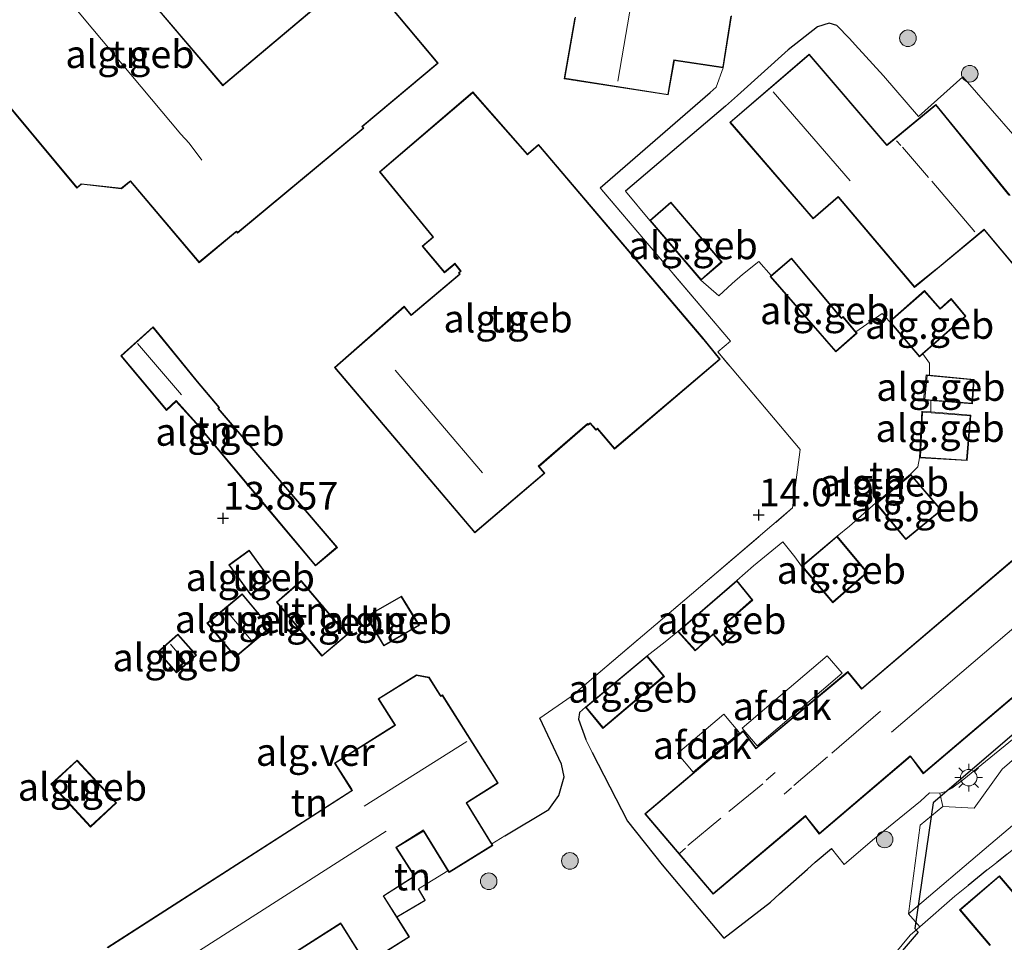
# Model space of a CAD drawing. Units: metres. Extents: x 203147 to 210003, y 449998 to 456250.
# Drawn here: x 204478 to 204567, y 450900 to 450984 of the extents above; entities that cross this region are included whole.
import ezdxf
from ezdxf.enums import TextEntityAlignment as Align

# ---------------------------------------------------------------- set-up
doc = ezdxf.new("R2010")
doc.units = ezdxf.units.M
doc.linetypes.add('IE-TERREINAFSCHEIDING', pattern=[10, 8, -2])
doc.layers.get('0').update_dxf_attribs({"lineweight": 25})
for name, color, linetype, lineweight in [('B-ME-GR-BOOM-S-B1', 93, 'Continuous', 18), ('B-ME-IE-GRONDWERKLIJN-GROND_INGERICHT-GV-B6', 253, 'Continuous', 18), ('B-ME-IE-MEUBILAIR_WEGMEUBILAIR-LICHTMAST-S-B1', 8, 'Continuous', 18), ('B-ME-IE-TERREINAFSCHEIDING-DOORGANG-L-B1', 8, 'IE-TERREINAFSCHEIDING-KUNSTMATIG-OPEN', 18), ('B-ME-IE-TERREINAFSCHEIDING-RASTERHEKWERK-L-B1', 8, 'IE-TERREINAFSCHEIDING', 18), ('B-ME-KG-KADASTRAAL-DAKRAND-L-B1', 13, 'Continuous', 18), ('B-ME-KG-KADASTRAAL-NOKLIJN-L-B1', 13, 'Continuous', 18), ('B-ME-OG-BEBOUWING-GV-B6', 173, 'Continuous', 18), ('B-ME-VH-VERH_SOORT-GV-B6', 8, 'Continuous', 18), ('B-ME-VH-VERH_SOORT-KLINKERS-GV-B6', 8, 'IE-TERREINAFSCHEIDING-NATUURLIJK-HOUTWAL', 18), ('B-ME-VH-VERH_SOORT-TEGELS-GV-B6', 8, 'Continuous', 18)]:
    doc.layers.add(name, color=color, linetype=linetype, lineweight=lineweight)
for name, color, linetype in [('B-ME-GW-HOOGTEPUNT-S-B1', 10, 'Continuous'), ('B-ME-IE-TERREINAFSCHEIDING-HAAG-L-B1', 10, 'Continuous'), ('B-ME-IE-TERREINAFSCHEIDING-HAAGRASTER-L-B1', 10, 'Continuous'), ('B-ME-KG-KADASTRAAL-OPNAMEDTMGRENS-L-B1', 10, 'Continuous')]:
    doc.layers.add(name, color=color, linetype=linetype)
doc.styles.add('NLCS-ISO', font='NLCS-ISO.TTF')
doc.linetypes.add('IE-TERREINAFSCHEIDING-KUNSTMATIG-OPEN', pattern='A,7,-1.5,[67,NLCS.SHX,S=0.75,R=0,X=0,Y=0],-1.5', length=10)
doc.linetypes.add('IE-TERREINAFSCHEIDING-NATUURLIJK-HOUTWAL', pattern='A,7,-1.5,[67,NLCS.SHX,S=0.75,R=45,X=0,Y=0],-1.5,7,-1.5,[70,NLCS.SHX,S=0.75,R=0,X=0,Y=0],-1.5', length=20)

# ---------------------------------------------------------------- blocks, each defined once
blk = doc.blocks.new('hoogtepunt')
for p, q in [((-0.5, 0), (0.5, 0)), ((0, 0.5), (0, -0.5))]:
    blk.add_line(p, q)
blk = doc.blocks.new('boom')
h = blk.add_hatch(color=256)
edge = h.paths.add_edge_path()
edge.add_arc((0, 0), 0.75, 0, 360)
blk.add_circle((0, 0), 0.75)
blk = doc.blocks.new('lantaarnpaal')
for p, q in [((0, 0.75), (0, 1.25)), ((-0.75, 0), (-1.25, 0)), ((-0.884, 0.884), (-0.53, 0.53)), ((0.53, 0.53), (0.884, 0.884)), ((0.75, 0), (1.25, 0)), ((-0.53, -0.53), (-0.884, -0.884)), ((0, -0.75), (0, -1.25)), ((0.53, -0.53), (0.884, -0.884))]:
    blk.add_line(p, q)
blk.add_circle((0, 0), 0.75)

msp = doc.modelspace()

# ---------------------------------------------------------------- linework, layer by layer
at = {"layer": 'B-ME-IE-GRONDWERKLIJN-GROND_INGERICHT-GV-B6'}
for points in [[(204483.197, 450968.439, 14.25), (204483.607, 450968.794, 14.25), (204487.22, 450968.389, 14.25), (204487.952, 450968.988, 14.25), (204488.03, 450969.049, 14.25), (204494.237, 450961.713, 14.25), (204497.538, 450964.44, 14.25), (204497.616, 450964.507, 14.25), (204497.715, 450964.393, 14.25), (204509.105, 450973.871, 14.25), (204508.99, 450974.02, 14.25), (204515.831, 450979.728, 14.25), (204508.756, 450988.208, 14.25), (204496.446, 450977.824, 14.25), (204496.368, 450977.765, 14.25), (204490.843, 450984.267, 14.25), (204490.754, 450984.339, 14.25), (204491.833, 450985.234, 14.25), (204487.879, 450990.062, 14.25), (204486.935, 450989.224, 14.25), (204486.86, 450989.161, 14.435), (204480.252, 450997.018, 14.39), (204478.194, 450995.33, 14.618), (204477.866, 450995.079, 14.462)], [(204469.952, 450984.305, 14.25), (204483.197, 450968.439, 14.25)], [(204528.19, 450983.841, 14.713), (204527.216, 450978.329, 14.713), (204536.628, 450976.861, 14.637), (204537.151, 450979.871, 14.713), (204537.146, 450979.992, 14.713), (204541.597, 450979.303, 14.713), (204540.959, 450977.581, 14.57), (204540.402, 450977.101, 14.571), (204530.459, 450968.485, 14.323), (204542.259, 450954.625, 14.151), (204541.091, 450953.651, 14.147), (204548.55, 450944.83, 14.059), (204547.859, 450939.566, 13.987), (204538.73, 450931.763, 14.027), (204527.843, 450922.524, 13.998), (204525.019, 450920.568, 13.998), (204526.979, 450916.426, 13.888), (204527.21, 450915.27, 13.902), (204526.734, 450913.585, 13.896), (204525.845, 450912.325, 13.906), (204521.859, 450909.942, 13.905), (204520.688, 450909.231, 13.979), (204518.493, 450912.794, 13.806), (204518.43, 450912.918, 13.806), (204521.268, 450914.713, 13.806), (204516.222, 450922.684, 13.806), (204516.076, 450922.592, 13.806), (204516.027, 450922.686, 13.806), (204515.015, 450924.265, 13.806), (204513.88, 450924.487, 13.806), (204510.418, 450922.328, 13.806), (204511.919, 450919.945, 13.806), (204511.79, 450919.877, 13.806), (204506.474, 450916.511, 13.806), (204507.866, 450914.319, 13.806), (204508.03, 450914.049, 13.806), (204485.943, 450899.856, 13.806)], [(204545.925, 450960.556, 14.107), (204544.818, 450961.835, 14.241), (204543.343, 450960.644, 14.233), (204542.392, 450959.824, 14.233), (204541.191, 450958.729, 14.222), (204539.575, 450960.131, 14.415), (204541.479, 450961.772, 14.415), (204536.855, 450967.194, 14.415), (204534.958, 450965.525, 14.416), (204532.759, 450968.188, 14.316), (204541.789, 450975.842, 14.59), (204542.879, 450976.814, 14.59), (204547.448, 450980.942, 14.547), (204550.109, 450983.013, 14.559), (204551.169, 450983.336, 14.585), (204551.864, 450983.139, 14.545), (204553.009, 450981.959, 14.55), (204553.498, 450981.392, 14.533), (204556.071, 450978.59, 14.521), (204559.243, 450974.911, 14.614), (204563.25, 450978.5, 14.538), (204570.448, 450970.26, 14.445)], [(204567.498, 450967.781, 14.491), (204560.802, 450976.006, 14.552), (204556.374, 450972.36, 14.566), (204549.367, 450980.557, 14.566), (204542.177, 450974.374, 14.678), (204549.704, 450965.667, 14.526), (204551.97, 450967.629, 14.544), (204558.855, 450959.479, 14.097), (204565.09, 450964.626, 14.097), (204565.152, 450964.687, 14.097), (204572.529, 450955.861, 14.097)], [(204506.456, 450952.257, 14.297), (204519.138, 450937.301, 14.245), (204525.479, 450942.71, 14.172), (204524.951, 450943.319, 14.245), (204529.321, 450947.111, 14.245), (204529.384, 450947.032, 14.245), (204529.515, 450947.139, 14.245), (204529.574, 450947.187, 14.245), (204530.091, 450946.585, 14.245), (204530.219, 450946.692, 14.245), (204531.752, 450944.883, 14.245), (204541.325, 450953.005, 14.245), (204539.876, 450954.776, 14.245), (204539.781, 450954.892, 14.245), (204524.902, 450972.4, 14.245), (204523.971, 450971.592, 14.245), (204523.895, 450971.525, 14.245), (204518.968, 450977.14, 14.245), (204510.531, 450969.912, 14.245), (204515.292, 450964.113, 14.245), (204515.341, 450964.03, 14.245), (204514.388, 450963.222, 14.245), (204516.392, 450960.803, 14.245), (204517.266, 450961.528, 14.245), (204517.342, 450961.593, 14.245), (204517.767, 450961.054, 14.245), (204517.848, 450960.95, 14.245), (204517.661, 450960.804, 14.245), (204517.761, 450960.689, 14.245), (204513.39, 450957.005, 14.245), (204512.773, 450957.783, 14.245), (204506.456, 450952.257, 14.297)], [(204567.886, 450918.7537, 13.8531), (204563.1685, 450914.9421, 13.8628), (204562.252, 450914.2496, 13.8628), (204561.7079, 450913.9374, 13.8628), (204561.1501, 450913.7901, 13.8628), (204560.2289, 450913.8352, 13.8628), (204559.412, 450913.0903, 13.7929), (204555.066, 450909.558, 13.742), (204552.515, 450907.343, 13.752), (204551.382, 450908.805, 13.738), (204549.896, 450907.572, 13.738), (204549.19, 450906.948, 13.738), (204546.663, 450904.722, 13.713), (204545.862, 450903.968, 13.713), (204541.658, 450900.712, 13.731), (204536.08, 450907.314, 13.851), (204532.942, 450911.269, 13.879), (204529.748, 450917.472, 13.987), (204529.186, 450918.66, 13.987), (204528.526, 450920.498, 13.987), (204528.596, 450921.083, 13.986), (204529.136, 450921.567, 13.894), (204530.723, 450919.648, 13.894), (204536.271, 450924.347, 13.894), (204534.704, 450926.204, 13.894), (204536.347, 450927.477, 13.894), (204537.473, 450928.4, 13.946), (204539.067, 450926.646, 13.946), (204540.683, 450928.117, 13.946), (204541.534, 450927.148, 13.946), (204542.688, 450928.125, 13.946), (204541.819, 450929.115, 13.946), (204544.252, 450931.243, 13.946), (204542.81, 450933.015, 13.946), (204544.328, 450934.323, 13.946), (204546.972, 450936.506, 13.946), (204548.051, 450935.142, 13.946), (204548.67, 450934.306, 13.937), (204551.5, 450931.003, 13.937), (204554.614, 450933.735, 13.937), (204551.869, 450937.014, 13.937), (204552.998, 450937.923, 13.937), (204554.571, 450939.296, 13.937), (204555.348, 450939.981, 13.971), (204558.092, 450936.702, 13.971), (204561.314, 450939.348, 13.971), (204558.508, 450942.623, 13.971), (204559.182, 450943.283, 13.971), (204559.312, 450944.094, 14.016), (204563.628, 450943.835, 14.016), (204563.95, 450947.932, 14.016), (204560.342, 450948.236, 14.016), (204560.346, 450949.254, 14.056), (204564.095, 450948.968, 14.056), (204564.259, 450951.178, 14.056), (204560.232, 450951.55, 14.056), (204560.23, 450952.647, 14.297), (204559.633, 450953.484, 14.297), (204563.509, 450956.884, 14.297), (204562.174, 450958.472, 14.297), (204561.193, 450957.581, 14.297), (204559.78, 450959.196, 14.297), (204556.605, 450956.395, 14.297), (204555.961, 450957.129, 14.278), (204553.569, 450955.474, 14.295), (204552.413, 450956.865, 14.107), (204552.263, 450956.733, 14.107), (204547.75, 450962.125, 14.107), (204545.925, 450960.556, 14.107)], [(204487.154, 450953.299, 14.27), (204491.283, 450948.376, 14.092), (204492.166, 450949.185, 14.092), (204493.975, 450947.178, 14.092), (204500.579, 450939.311, 14.107), (204504.737, 450934.336, 14.107), (204506.73, 450936.004, 14.107), (204502.626, 450940.804, 14.174), (204495.984, 450948.548, 14.242), (204496.077, 450948.643, 14.242), (204494.098, 450950.996, 14.27), (204490.072, 450955.929, 14.27), (204487.154, 450953.299, 14.27)], [(204571.014, 450937.643, 14.097), (204554.098, 450923.248, 13.983), (204552.857, 450924.775, 13.931), (204544.568, 450917.879, 14.097), (204543.395, 450919.428, 13.998), (204534.494, 450911.942, 14.005), (204540.687, 450904.682, 13.992)], [(204498.911, 450931.679, 13.583), (204500.759, 450933.019, 13.583), (204498.772, 450935.755, 13.583), (204496.925, 450934.416, 13.583), (204498.911, 450931.679, 13.583)], [(204503.458, 450932.998, 13.986), (204501.224, 450931.056, 13.986), (204505.338, 450926.169, 13.986), (204507.607, 450928.108, 13.986), (204503.458, 450932.998, 13.986)], [(204540.687, 450904.682, 13.992), (204549.013, 450911.698, 14.097), (204549.139, 450911.537, 14.097), (204550.267, 450910.105, 13.897), (204558.497, 450917.097, 14.009), (204559.667, 450915.556, 14.097), (204580.208, 450933.012, 14.097)], [(204498.117, 450931.815, 13.587), (204494.94, 450929.151, 13.587), (204497.513, 450926.082, 13.587), (204500.691, 450928.745, 13.587), (204498.117, 450931.815, 13.587)], [(204509.307, 450929.77, 14.125), (204510.921, 450927.094, 14.125), (204514.138, 450928.966, 14.125), (204512.522, 450931.607, 14.125), (204509.307, 450929.77, 14.125)], [(204492.202, 450924.655, 13.645), (204494.004, 450926.257, 13.645), (204492.304, 450928.168, 13.645), (204490.502, 450926.566, 13.645), (204492.202, 450924.655, 13.645)], [(204556.311, 450898.356, 13.467), (204558.474, 450900.968, 13.461), (204559.3492, 450901.7267, 13.6619), (204562.5104, 450904.4964, 13.7827), (204563.7136, 450905.4649, 13.7928), (204565.4195, 450906.8379, 13.8071), (204566.3045, 450907.5502, 13.8145), (204567.1966, 450908.2683, 13.822), (204569.5606, 450910.171, 13.8418), (204576.7454, 450915.9538, 13.9021), (204578.9298, 450917.712, 13.9204), (204581.6723, 450914.1254, 13.9406), (204583.3115, 450915.4886, 13.9272), (204583.8253, 450915.9159, 13.9227), (204589.276, 450908.823, 13.786), (204592.417, 450905.091, 13.63), (204587.52, 450888.89, 13.523)], [(204483.203, 450916.785, 13.591), (204480.846, 450914.606, 13.591), (204484.421, 450910.739, 13.591), (204486.778, 450912.917, 13.591), (204483.203, 450916.785, 13.591)], [(204580.154, 450912.161, 14.027), (204577.686, 450910.073, 14.027), (204577.613, 450909.981, 14.027), (204574.728, 450913.362, 14.027), (204571.105, 450910.271, 14.027), (204573.897, 450906.998, 14.027), (204573.962, 450906.922, 14.027), (204569.446, 450903.101, 14.027), (204569.373, 450903.01, 14.027), (204566.538, 450906.334, 13.811), (204562.944, 450903.269, 13.852), (204565.688, 450900.052, 14.027)], [(204516.72, 450906.789, 13.98), (204514.063, 450905.174, 13.962), (204514.67, 450904.136, 13.962), (204512.108, 450902.627, 13.957), (204511, 450904.385, 13.806), (204510.931, 450904.519, 13.806), (204513.729, 450906.289, 13.806), (204512.074, 450908.889, 13.806), (204512.158, 450908.943, 13.806), (204514.497, 450910.38, 13.806), (204516.72, 450906.789, 13.98)], [(204509.27, 450898.431, 13.957), (204504.129, 450895.122, 13.928), (204501.952, 450898.629, 13.806), (204501.885, 450898.755, 13.806), (204507.015, 450902.006, 13.806), (204507.058, 450901.93, 13.806), (204509.27, 450898.431, 13.957)]]:
    msp.add_polyline3d(points, dxfattribs=at)
at = {"layer": 'B-ME-IE-TERREINAFSCHEIDING-DOORGANG-L-B1'}
for p, q in [((204542.879, 450976.814, 14.59), (204541.789, 450975.842, 14.59)), ((204544.818, 450961.835, 14.241), (204545.925, 450960.556, 14.107)), ((204542.392, 450959.824, 14.233), (204543.343, 450960.644, 14.233)), ((204560.346, 450949.254, 14.056), (204560.342, 450948.236, 14.016)), ((204555.348, 450939.981, 13.971), (204554.571, 450939.296, 13.937)), ((204552.998, 450937.923, 13.937), (204551.869, 450937.014, 13.937)), ((204548.67, 450934.306, 13.937), (204548.051, 450935.142, 13.946)), ((204544.328, 450934.323, 13.946), (204542.81, 450933.015, 13.946)), ((204537.473, 450928.4, 13.946), (204536.347, 450927.477, 13.894)), ((204525.019, 450920.568, 13.998), (204527.843, 450922.524, 13.998)), ((204529.186, 450918.66, 13.987), (204529.748, 450917.472, 13.987)), ((204549.19, 450906.948, 13.738), (204549.896, 450907.572, 13.738)), ((204545.862, 450903.968, 13.713), (204546.663, 450904.722, 13.713))]:
    msp.add_line(p, q, dxfattribs=at)
for points in [[(204559.633, 450953.484, 14.297), (204560.23, 450952.647, 14.297), (204560.232, 450951.55, 14.056)], [(204559.312, 450944.094, 14.016), (204559.182, 450943.283, 13.971), (204558.508, 450942.623, 13.971)]]:
    msp.add_polyline3d(points, dxfattribs=at)
at = {"layer": 'B-ME-IE-TERREINAFSCHEIDING-HAAG-L-B1'}
for p, q in [((204556.071, 450978.59, 14.521), (204553.498, 450981.392, 14.533)), ((204549.896, 450907.572, 13.738), (204551.382, 450908.805, 13.738)), ((204567.1966, 450908.2683, 13.822), (204566.3045, 450907.5502, 13.8145)), ((204546.663, 450904.722, 13.713), (204549.19, 450906.948, 13.738)), ((204565.4195, 450906.8379, 13.8071), (204563.7136, 450905.4649, 13.7928))]:
    msp.add_line(p, q, dxfattribs=at)
for points in [[(204553.009, 450981.959, 14.55), (204551.864, 450983.139, 14.545), (204551.169, 450983.336, 14.585), (204550.109, 450983.013, 14.559), (204547.448, 450980.942, 14.547), (204542.879, 450976.814, 14.59)], [(204529.136, 450921.567, 13.894), (204528.596, 450921.083, 13.986), (204528.526, 450920.498, 13.987), (204529.186, 450918.66, 13.987)], [(204521.859, 450909.942, 13.905), (204525.845, 450912.325, 13.906), (204526.734, 450913.585, 13.896), (204527.21, 450915.27, 13.902), (204526.979, 450916.426, 13.888), (204525.019, 450920.568, 13.998)], [(204529.748, 450917.472, 13.987), (204532.942, 450911.269, 13.879), (204536.08, 450907.314, 13.851), (204541.658, 450900.712, 13.731), (204545.862, 450903.968, 13.713)]]:
    msp.add_polyline3d(points, dxfattribs=at)
at = {"layer": 'B-ME-IE-TERREINAFSCHEIDING-HAAGRASTER-L-B1'}
for p, q in [((204530.459, 450968.485, 14.323), (204540.402, 450977.101, 14.571)), ((204541.789, 450975.842, 14.59), (204532.759, 450968.188, 14.316))]:
    msp.add_line(p, q, dxfattribs=at)
msp.add_polyline3d([(204512.108, 450902.627, 13.957), (204514.67, 450904.136, 13.962), (204514.063, 450905.174, 13.962)], dxfattribs=at)
at = {"layer": 'B-ME-IE-TERREINAFSCHEIDING-RASTERHEKWERK-L-B1'}
for p, q in [((204532.759, 450968.188, 14.316), (204534.958, 450965.525, 14.416)), ((204543.343, 450960.644, 14.233), (204544.818, 450961.835, 14.241)), ((204553.569, 450955.474, 14.295), (204555.961, 450957.129, 14.278)), ((204554.571, 450939.296, 13.937), (204552.998, 450937.923, 13.937)), ((204536.347, 450927.477, 13.894), (204534.704, 450926.204, 13.894))]:
    msp.add_line(p, q, dxfattribs=at)
for points in [[(204527.843, 450922.524, 13.998), (204538.73, 450931.763, 14.027), (204547.859, 450939.566, 13.987), (204548.55, 450944.83, 14.059), (204541.091, 450953.651, 14.147), (204542.259, 450954.625, 14.151), (204530.459, 450968.485, 14.323)], [(204539.575, 450960.131, 14.415), (204541.191, 450958.729, 14.222), (204542.392, 450959.824, 14.233)], [(204548.051, 450935.142, 13.946), (204546.972, 450936.506, 13.946), (204544.328, 450934.323, 13.946)], [(204559.3492, 450901.7267, 13.6619), (204558.474, 450900.968, 13.461), (204556.311, 450898.356, 13.467), (204554.207, 450892.958, 13.429)]]:
    msp.add_polyline3d(points, dxfattribs=at)
at = {"layer": 'B-ME-KG-KADASTRAAL-DAKRAND-L-B1'}
for points in [[(204477.974, 450995.102, 25.512), (204480.249, 450996.999, 22.718), (204486.856, 450989.088, 22.514), (204486.968, 450989.187, 21.137), (204487.874, 450989.99, 20.578), (204491.763, 450985.241, 20.557), (204490.699, 450984.359, 20.607), (204490.797, 450984.244, 22.559), (204496.366, 450977.691, 22.481), (204496.48, 450977.787, 17.696), (204508.75, 450988.137, 17.841), (204515.761, 450979.735, 17.802), (204508.929, 450974.026, 17.728), (204508.994, 450973.941, 19.691), (204509.052, 450973.866, 19.682), (204497.72, 450964.462, 19.668), (204497.622, 450964.575, 19.752), (204497.507, 450964.479, 19.159), (204494.243, 450961.783, 19.118), (204488.035, 450969.121, 19.238), (204487.919, 450969.026, 20.908), (204487.205, 450968.441, 20.608), (204483.591, 450968.847, 19.294), (204483.203, 450968.51, 19.055)], [(204483.203, 450968.51, 19.055), (204470.02, 450984.302, 19.065)], [(204542.269, 450983.974, 17.071), (204541.555, 450979.36, 17.047), (204537.13, 450980.045, 17.033), (204537.105, 450979.897, 20.1), (204536.587, 450976.918, 20.101), (204527.274, 450978.371, 20.028), (204528.248, 450983.896, 20.025)], [(204572.58, 450955.877, 19.677), (204565.223, 450964.654, 19.704), (204565.15, 450964.742, 22.309), (204560.917, 450961.196, 20.101), (204560.861, 450961.148, 17.348), (204558.862, 450959.549, 17.409), (204552.037, 450967.627, 17.564), (204551.971, 450967.701, 21.938), (204549.709, 450965.737, 20.177), (204542.25, 450974.394, 20.167), (204549.361, 450980.486, 20.147), (204556.361, 450972.298, 20.224), (204556.489, 450972.404, 21.954), (204560.795, 450975.936, 20.171), (204567.397, 450967.812, 19.907)], [(204519.144, 450937.372, 19.605), (204506.526, 450952.252, 19.633), (204512.767, 450957.711, 19.711), (204513.383, 450956.934, 19.683), (204517.832, 450960.683, 19.598), (204517.732, 450960.799, 19.602), (204517.91, 450960.954, 19.549), (204517.817, 450961.071, 17.76), (204517.35, 450961.663, 17.751), (204517.235, 450961.567, 17.183), (204516.399, 450960.874, 17.122), (204514.458, 450963.216, 17.118), (204515.421, 450964.033, 17.097), (204515.326, 450964.149, 17.636), (204510.601, 450969.906, 17.683), (204518.963, 450977.07, 17.635), (204523.89, 450971.455, 18.478), (204524.003, 450971.554, 18.866), (204524.897, 450972.329, 18.933), (204539.752, 450954.85, 19.016), (204539.847, 450954.733, 17.789), (204541.255, 450953.011, 17.712), (204531.758, 450944.953, 17.688), (204530.225, 450946.762, 17.69), (204530.097, 450946.655, 17.697), (204529.578, 450947.258, 17.694), (204529.483, 450947.177, 19.427), (204529.39, 450947.101, 19.438), (204529.327, 450947.182, 19.477), (204524.88, 450943.324, 19.656), (204525.408, 450942.716, 19.655), (204519.144, 450937.372, 19.605)], [(204535.028, 450965.52, 16.623), (204539.581, 450960.201, 16.642), (204541.409, 450961.777, 16.639), (204536.851, 450967.122, 16.695), (204535.028, 450965.52, 16.623)], [(204551.754, 450953.726, 16.46), (204545.893, 450960.463, 16.765), (204547.744, 450962.054, 16.743), (204552.179, 450956.767, 16.685), (204552.262, 450956.668, 16.216), (204552.407, 450956.793, 16.208), (204553.608, 450955.35, 16.211), (204551.754, 450953.726, 16.46)], [(204556.68, 450956.39, 16.573), (204559.325, 450953.284, 16.533), (204563.435, 450956.89, 16.169), (204562.169, 450958.396, 16.194), (204561.188, 450957.506, 16.583), (204559.775, 450959.122, 16.589), (204556.68, 450956.39, 16.573)], [(204487.223, 450953.295, 16.761), (204491.288, 450948.448, 16.587), (204492.169, 450949.256, 16.409), (204494.012, 450947.211, 15.877), (204500.617, 450939.343, 15.745), (204504.744, 450934.406, 15.736), (204506.66, 450936.01, 16.17), (204502.588, 450940.771, 16.344), (204495.917, 450948.55, 16.272), (204496.01, 450948.646, 16.323), (204494.06, 450950.964, 16.537), (204490.066, 450955.857, 16.722), (204487.223, 450953.295, 16.761)], [(204560.021, 450951.517, 16.474), (204559.791, 450949.343, 16.453), (204564.049, 450949.022, 16.497), (204564.206, 450951.133, 16.473), (204560.021, 450951.517, 16.474)], [(204559.598, 450948.199, 16.484), (204559.422, 450944.137, 16.49), (204563.582, 450943.887, 16.553), (204563.896, 450947.886, 16.526), (204559.598, 450948.199, 16.484)], [(204558.539, 450942.528, 16.459), (204555.455, 450939.95, 16.479), (204558.099, 450936.772, 16.448), (204561.243, 450939.354, 16.483), (204558.539, 450942.528, 16.459)], [(204534.564, 450911.936, 19.439), (204543.387, 450919.356, 19.601), (204544.468, 450917.909, 20.436), (204544.543, 450917.811, 19.47), (204552.85, 450924.704, 19.421), (204553.971, 450923.334, 20.541), (204554.092, 450923.182, 19.683), (204571.062, 450937.618, 19.653)], [(204551.863, 450936.944, 16.463), (204548.741, 450934.3, 16.46), (204551.504, 450931.074, 16.412), (204554.544, 450933.741, 16.475), (204551.863, 450936.944, 16.463)], [(204498.922, 450931.749, 15.871), (204496.994, 450934.405, 15.937), (204498.761, 450935.686, 16.002), (204500.689, 450933.03, 15.936), (204498.922, 450931.749, 15.871)], [(204503.453, 450932.927, 16.978), (204501.293, 450931.051, 16.909), (204505.344, 450926.24, 16.941), (204507.537, 450928.114, 16.932), (204503.453, 450932.927, 16.978)], [(204580.16, 450933.036, 19.726), (204559.675, 450915.629, 19.635), (204558.545, 450917.103, 20.71), (204558.491, 450917.175, 19.435), (204550.275, 450910.177, 19.339), (204549.151, 450911.607, 20.671), (204549.023, 450911.77, 19.51), (204540.693, 450904.752, 19.429), (204534.564, 450911.936, 19.439)], [(204539.071, 450926.716, 16.287), (204540.687, 450928.188, 16.275), (204541.539, 450927.218, 16.177), (204542.617, 450928.13, 16.141), (204541.749, 450929.119, 16.28), (204544.183, 450931.249, 16.357), (204542.803, 450932.943, 16.309), (204537.544, 450928.396, 16.3), (204539.071, 450926.716, 16.287)], [(204498.111, 450931.745, 15.693), (204500.62, 450928.752, 15.619), (204497.519, 450926.152, 15.602), (204495.01, 450929.145, 15.676), (204498.111, 450931.745, 15.693)], [(204509.377, 450929.752, 16.096), (204510.939, 450927.162, 16.278), (204514.069, 450928.984, 16.254), (204512.504, 450931.539, 16.117), (204509.377, 450929.752, 16.096)], [(204492.207, 450924.725, 15.399), (204490.573, 450926.562, 15.442), (204492.3, 450928.098, 15.435), (204493.933, 450926.261, 15.393), (204492.207, 450924.725, 15.399)], [(204529.206, 450921.56, 16.236), (204530.729, 450919.719, 16.24), (204536.2, 450924.353, 16.249), (204534.697, 450926.134, 16.281), (204529.206, 450921.56, 16.236)], [(204501.941, 450898.841, 19.288), (204507.029, 450902.081, 19.298), (204507.109, 450901.954, 16.205), (204509.337, 450898.418, 16.227), (204513.178, 450900.838, 16.241), (204510.858, 450904.519, 16.218), (204510.985, 450904.6, 19.305), (204513.661, 450906.303, 19.31), (204512.005, 450908.905, 19.329), (204512.132, 450908.985, 19.347), (204514.503, 450910.487, 19.345), (204514.582, 450910.359, 16.255), (204516.832, 450906.705, 16.255), (204520.714, 450909.095, 16.262), (204518.355, 450912.926, 16.262), (204518.482, 450913.006, 19.343), (204521.201, 450914.728, 19.342), (204516.206, 450922.615, 19.38), (204516.068, 450922.528, 19.38), (204515.987, 450922.654, 16.566), (204514.984, 450924.22, 16.578), (204513.89, 450924.435, 16.585), (204510.486, 450922.313, 16.53), (204511.984, 450919.942, 16.462), (204511.857, 450919.862, 19.382), (204506.542, 450916.496, 19.385), (204508.027, 450914.162, 19.373), (204508.1, 450914.037, 19.367), (204507.951, 450913.939, 19.367), (204485.987, 450899.826, 19.354)], [(204483.2, 450916.714, 15.745), (204486.707, 450912.92, 15.67), (204484.424, 450910.809, 15.683), (204480.917, 450914.603, 15.758), (204483.2, 450916.714, 15.745)], [(204565.726, 450900.085, 16.401), (204563.015, 450903.263, 16.377), (204566.532, 450906.263, 16.361), (204569.353, 450902.957, 16.385), (204569.467, 450903.053, 19.479), (204574.033, 450906.916, 19.505), (204573.935, 450907.03, 16.375), (204571.176, 450910.265, 16.384), (204574.722, 450913.291, 16.373), (204577.592, 450909.928, 16.363), (204577.707, 450910.025, 19.525), (204580.148, 450912.09, 19.539), (204580.526, 450911.641, 19.539), (204580.605, 450911.549, 16.983), (204580.688, 450911.616, 16.983), (204582.822, 450913.341, 16.908)]]:
    msp.add_polyline3d(points, dxfattribs=at)
at = {"layer": 'B-ME-KG-KADASTRAAL-NOKLIJN-L-B1'}
for p, q in [((204546.094, 450977.155, 22.872), (204553.063, 450969.123, 22.9)), ((204557.256, 450972.736, 22.898), (204557.633, 450972.302, 22.898)), ((204557.776, 450972.137, 24.122), (204560.143, 450969.41, 24.083)), ((204560.429, 450969.08, 22.837), (204564.308, 450964.488, 22.875)), ((204488.664, 450954.401, 18.046), (204492.651, 450949.775, 17.981)), ((204511.934, 450952.008, 23.674), (204519.844, 450942.724, 23.69)), ((204498.942, 450927.613, 15.924), (204496.891, 450930.047, 15.998)), ((204492.959, 450925.703, 15.829), (204491.636, 450927.264, 15.881)), ((204555.801, 450921.2, 22.204), (204551.397, 450917.405, 22.103)), ((204509.155, 450912.621, 22.051), (204518.423, 450918.467, 22.028)), ((204551.023, 450917.081, 23.464), (204547.957, 450914.499, 23.448)), ((204546.267, 450915.659, 22.194), (204545.473, 450914.97, 22.186)), ((204545.155, 450914.641, 23.424), (204542.107, 450912.138, 23.353)), ((204547.745, 450914.289, 22.202), (204547.086, 450913.717, 22.146)), ((204541.362, 450911.527, 23.335), (204538.376, 450909.074, 23.265)), ((204538.17, 450908.821, 22.167), (204537.663, 450908.381, 22.157))]:
    msp.add_line(p, q, dxfattribs=at)
for points in [[(204532.066, 450978.103, 22.873), (204535.272, 450996.762, 22.835), (204555.662, 451011.058, 22.876)], [(204476.866, 450992.264, 29.113), (204483.693, 450983.915, 29.044), (204492.571, 450973.325, 29.1), (204493.327, 450972.502, 27.292), (204494.479, 450970.981, 27.291)], [(204571.588, 450964.422, 22.44), (204577.414, 450957.527, 22.434), (204575.649, 450935.376, 22.384), (204556.791, 450919.302, 22.349)], [(204489.582, 450894.329, 22.066), (204490.18, 450896.972, 22.047), (204511.139, 450910.38, 22.003)]]:
    msp.add_polyline3d(points, dxfattribs=at)
at = {"layer": 'B-ME-KG-KADASTRAAL-OPNAMEDTMGRENS-L-B1'}
msp.add_polyline3d([(204602.7972, 451119.0589, 14.445), (204593.156, 451111.1665, 14.4503), (204616.6688, 451087.0179, 14.5378), (204570.4756, 451051.397, 14.5378), (204571.8673, 451048.5563, 14.5378), (204585.1926, 451036.2811, 14.5378), (204588.5938, 451031.2925, 14.5378), (204589.5461, 451025.9694, 14.5378), (204588.7168, 451020.7055, 14.5378), (204583.1725, 451002.3998, 14.5378), (204580.4073, 450992.5629, 14.5378), (204578.5014, 450979.7266, 13.9848), (204574.2337, 450975.7856, 13.9848), (204575.2539, 450974.3639, 13.9848), (204573.8017, 450973.2004, 13.9848), (204584.3499, 450960.3992, 13.9848), (204585.2129, 450957.696, 13.9848), (204583.315, 450933.0129, 13.9848), (204581.8708, 450931.1858, 13.9848), (204560.5435, 450912.9191, 13.9874), (204558.8969, 450901.5827, 13.8545), (204559.2011, 450901.2307, 13.8483), (204556.5154, 450898.1231, 13.8483)], dxfattribs=at)
at = {"layer": 'B-ME-OG-BEBOUWING-GV-B6'}
for points in [[(204477.866, 450995.079, 14.462), (204478.194, 450995.33, 14.618), (204480.252, 450997.018, 14.39), (204486.86, 450989.161, 14.435), (204486.935, 450989.224, 14.25), (204487.879, 450990.062, 14.25), (204491.833, 450985.234, 14.25), (204490.754, 450984.339, 14.25), (204490.843, 450984.267, 14.25), (204496.368, 450977.765, 14.25), (204496.446, 450977.824, 14.25), (204508.756, 450988.208, 14.25), (204515.831, 450979.728, 14.25), (204508.99, 450974.02, 14.25), (204509.105, 450973.871, 14.25), (204497.715, 450964.393, 14.25), (204497.616, 450964.507, 14.25), (204497.538, 450964.44, 14.25), (204494.237, 450961.713, 14.25), (204488.03, 450969.049, 14.25), (204487.952, 450968.988, 14.25), (204487.22, 450968.389, 14.25), (204483.607, 450968.794, 14.25), (204483.197, 450968.439, 14.25)], [(204483.197, 450968.439, 14.25), (204469.952, 450984.305, 14.25)], [(204542.326, 450984.016, 14.713), (204541.597, 450979.303, 14.713), (204537.146, 450979.992, 14.713), (204537.151, 450979.871, 14.713), (204536.628, 450976.861, 14.637), (204527.216, 450978.329, 14.713), (204528.19, 450983.841, 14.713)], [(204572.529, 450955.861, 14.097), (204565.152, 450964.687, 14.097), (204565.09, 450964.626, 14.097), (204558.855, 450959.479, 14.097), (204551.97, 450967.629, 14.544), (204549.704, 450965.667, 14.526), (204542.177, 450974.374, 14.678), (204549.367, 450980.557, 14.566), (204556.374, 450972.36, 14.566), (204560.802, 450976.006, 14.552), (204567.498, 450967.781, 14.491)], [(204506.456, 450952.257, 14.297), (204512.773, 450957.783, 14.245), (204513.39, 450957.005, 14.245), (204517.761, 450960.689, 14.245), (204517.661, 450960.804, 14.245), (204517.848, 450960.95, 14.245), (204517.767, 450961.054, 14.245), (204517.342, 450961.593, 14.245), (204517.266, 450961.528, 14.245), (204516.392, 450960.803, 14.245), (204514.388, 450963.222, 14.245), (204515.341, 450964.03, 14.245), (204515.292, 450964.113, 14.245), (204510.531, 450969.912, 14.245), (204518.968, 450977.14, 14.245), (204523.895, 450971.525, 14.245), (204523.971, 450971.592, 14.245), (204524.902, 450972.4, 14.245), (204539.781, 450954.892, 14.245), (204539.876, 450954.776, 14.245), (204541.325, 450953.005, 14.245), (204531.752, 450944.883, 14.245), (204530.219, 450946.692, 14.245), (204530.091, 450946.585, 14.245), (204529.574, 450947.187, 14.245), (204529.515, 450947.139, 14.245), (204529.384, 450947.032, 14.245), (204529.321, 450947.111, 14.245), (204524.951, 450943.319, 14.245), (204525.479, 450942.71, 14.172), (204519.138, 450937.301, 14.245), (204506.456, 450952.257, 14.297)], [(204541.479, 450961.772, 14.415), (204539.575, 450960.131, 14.415), (204534.958, 450965.525, 14.416), (204536.855, 450967.194, 14.415), (204541.479, 450961.772, 14.415)], [(204553.569, 450955.474, 14.295), (204553.677, 450955.344, 14.107), (204551.75, 450953.656, 14.107), (204545.823, 450960.468, 14.107), (204545.925, 450960.556, 14.107), (204547.75, 450962.125, 14.107), (204552.263, 450956.733, 14.107), (204552.413, 450956.865, 14.107), (204553.569, 450955.474, 14.295)], [(204559.633, 450953.484, 14.297), (204559.319, 450953.209, 14.297), (204556.605, 450956.395, 14.297), (204559.78, 450959.196, 14.297), (204561.193, 450957.581, 14.297), (204562.174, 450958.472, 14.297), (204563.509, 450956.884, 14.297), (204559.633, 450953.484, 14.297)], [(204494.098, 450950.996, 14.27), (204496.077, 450948.643, 14.242), (204495.984, 450948.548, 14.242), (204502.626, 450940.804, 14.174), (204506.73, 450936.004, 14.107), (204504.737, 450934.336, 14.107), (204500.579, 450939.311, 14.107), (204493.975, 450947.178, 14.092), (204492.166, 450949.185, 14.092), (204491.283, 450948.376, 14.092), (204487.154, 450953.299, 14.27), (204490.072, 450955.929, 14.27), (204494.098, 450950.996, 14.27)], [(204560.232, 450951.55, 14.056), (204564.259, 450951.178, 14.056), (204564.095, 450948.968, 14.056), (204560.346, 450949.254, 14.056), (204559.679, 450949.305, 14.056), (204559.919, 450951.579, 14.056), (204560.232, 450951.55, 14.056)], [(204560.342, 450948.236, 14.016), (204563.95, 450947.932, 14.016), (204563.628, 450943.835, 14.016), (204559.312, 450944.094, 14.016), (204559.537, 450948.304, 14.016), (204560.342, 450948.236, 14.016)], [(204561.314, 450939.348, 13.971), (204558.092, 450936.702, 13.971), (204555.348, 450939.981, 13.971), (204558.508, 450942.623, 13.971), (204561.314, 450939.348, 13.971)], [(204534.494, 450911.942, 14.005), (204543.395, 450919.428, 13.998), (204544.568, 450917.879, 14.097), (204552.857, 450924.775, 13.931), (204554.098, 450923.248, 13.983), (204571.014, 450937.643, 14.097)], [(204554.614, 450933.735, 13.937), (204551.5, 450931.003, 13.937), (204548.67, 450934.306, 13.937), (204551.869, 450937.014, 13.937), (204554.614, 450933.735, 13.937)], [(204498.911, 450931.679, 13.583), (204496.925, 450934.416, 13.583), (204498.772, 450935.755, 13.583), (204500.759, 450933.019, 13.583), (204498.911, 450931.679, 13.583)], [(204507.607, 450928.108, 13.986), (204505.338, 450926.169, 13.986), (204501.224, 450931.056, 13.986), (204503.458, 450932.998, 13.986), (204507.607, 450928.108, 13.986)], [(204580.208, 450933.012, 14.097), (204559.667, 450915.556, 14.097), (204558.497, 450917.097, 14.009), (204550.267, 450910.105, 13.897), (204549.139, 450911.537, 14.097), (204549.013, 450911.698, 14.097), (204540.687, 450904.682, 13.992), (204534.494, 450911.942, 14.005)], [(204542.81, 450933.015, 13.946), (204544.252, 450931.243, 13.946), (204541.819, 450929.115, 13.946), (204542.688, 450928.125, 13.946), (204541.534, 450927.148, 13.946), (204540.683, 450928.117, 13.946), (204539.067, 450926.646, 13.946), (204537.473, 450928.4, 13.946), (204542.81, 450933.015, 13.946)], [(204498.117, 450931.815, 13.587), (204500.691, 450928.745, 13.587), (204497.513, 450926.082, 13.587), (204494.94, 450929.151, 13.587), (204498.117, 450931.815, 13.587)], [(204509.307, 450929.77, 14.125), (204512.522, 450931.607, 14.125), (204514.138, 450928.966, 14.125), (204510.921, 450927.094, 14.125), (204509.307, 450929.77, 14.125)], [(204492.202, 450924.655, 13.645), (204490.502, 450926.566, 13.645), (204492.304, 450928.168, 13.645), (204494.004, 450926.257, 13.645), (204492.202, 450924.655, 13.645)], [(204536.271, 450924.347, 13.894), (204530.723, 450919.648, 13.894), (204529.136, 450921.567, 13.894), (204534.704, 450926.204, 13.894), (204536.271, 450924.347, 13.894)], [(204543.307, 450919.663, 16.2822), (204550.9821, 450926.2119, 16.4152), (204552.332, 450924.624, 16.7532), (204544.656, 450918.074, 16.6202), (204543.307, 450919.663, 16.2822)], [(204485.943, 450899.856, 13.806), (204508.03, 450914.049, 13.806), (204507.866, 450914.319, 13.806), (204506.474, 450916.511, 13.806), (204511.79, 450919.877, 13.806), (204511.919, 450919.945, 13.806), (204510.418, 450922.328, 13.806), (204513.88, 450924.487, 13.806), (204515.015, 450924.265, 13.806), (204516.027, 450922.686, 13.806), (204516.076, 450922.592, 13.806), (204516.222, 450922.684, 13.806), (204521.268, 450914.713, 13.806), (204518.43, 450912.918, 13.806), (204518.493, 450912.794, 13.806), (204520.688, 450909.231, 13.979)], [(204537.447, 450917.393, 16.475), (204541.634, 450920.932, 16.565), (204543.051, 450919.247, 16.905), (204538.864, 450915.709, 16.816), (204537.447, 450917.393, 16.475)], [(204483.203, 450916.785, 13.591), (204486.778, 450912.917, 13.591), (204484.421, 450910.739, 13.591), (204480.846, 450914.606, 13.591), (204483.203, 450916.785, 13.591)], [(204565.688, 450900.052, 14.027), (204562.944, 450903.269, 13.852), (204566.538, 450906.334, 13.811), (204569.373, 450903.01, 14.027), (204569.446, 450903.101, 14.027), (204573.962, 450906.922, 14.027), (204573.897, 450906.998, 14.027), (204571.105, 450910.271, 14.027), (204574.728, 450913.362, 14.027), (204577.613, 450909.981, 14.027), (204577.686, 450910.073, 14.027), (204580.154, 450912.161, 14.027), (204580.612, 450911.61, 14.027), (204580.667, 450911.651, 14.027)], [(204520.688, 450909.231, 13.979), (204520.781, 450909.08, 13.806), (204516.815, 450906.636, 13.806), (204516.72, 450906.789, 13.98), (204514.497, 450910.38, 13.806), (204512.158, 450908.943, 13.806), (204512.074, 450908.889, 13.806), (204513.729, 450906.289, 13.806), (204510.931, 450904.519, 13.806), (204511, 450904.385, 13.806), (204512.108, 450902.627, 13.957), (204513.246, 450900.823, 13.806), (204509.321, 450898.349, 13.806)], [(204509.27, 450898.431, 13.957), (204507.058, 450901.93, 13.806), (204507.015, 450902.006, 13.806), (204501.885, 450898.755, 13.806)]]:
    msp.add_polyline3d(points, dxfattribs=at)
at = {"layer": 'B-ME-VH-VERH_SOORT-GV-B6'}
for points in [[(204509.321, 450898.349, 13.806), (204513.246, 450900.823, 13.806), (204512.108, 450902.627, 13.957), (204514.67, 450904.136, 13.962), (204514.063, 450905.174, 13.962), (204516.72, 450906.789, 13.98), (204516.815, 450906.636, 13.806), (204520.781, 450909.08, 13.806), (204520.688, 450909.231, 13.979), (204521.859, 450909.942, 13.905), (204525.845, 450912.325, 13.906), (204526.734, 450913.585, 13.896), (204527.21, 450915.27, 13.902), (204526.979, 450916.426, 13.888), (204525.019, 450920.568, 13.998), (204527.843, 450922.524, 13.998), (204538.73, 450931.763, 14.027), (204547.859, 450939.566, 13.987), (204548.55, 450944.83, 14.059), (204541.091, 450953.651, 14.147), (204542.259, 450954.625, 14.151), (204530.459, 450968.485, 14.323), (204540.402, 450977.101, 14.571), (204540.959, 450977.581, 14.57), (204541.597, 450979.303, 14.713), (204542.326, 450984.016, 14.713)], [(204570.448, 450970.26, 14.445), (204563.25, 450978.5, 14.538), (204559.243, 450974.911, 14.614), (204556.071, 450978.59, 14.521), (204553.498, 450981.392, 14.533), (204553.009, 450981.959, 14.55), (204551.864, 450983.139, 14.545), (204551.169, 450983.336, 14.585), (204550.109, 450983.013, 14.559), (204547.448, 450980.942, 14.547), (204542.879, 450976.814, 14.59), (204541.789, 450975.842, 14.59), (204532.759, 450968.188, 14.316), (204534.958, 450965.525, 14.416), (204539.575, 450960.131, 14.415), (204541.191, 450958.729, 14.222), (204542.392, 450959.824, 14.233), (204543.343, 450960.644, 14.233), (204544.818, 450961.835, 14.241), (204545.925, 450960.556, 14.107), (204545.823, 450960.468, 14.107), (204551.75, 450953.656, 14.107), (204553.677, 450955.344, 14.107), (204553.569, 450955.474, 14.295), (204555.961, 450957.129, 14.278), (204556.605, 450956.395, 14.297), (204559.319, 450953.209, 14.297), (204559.633, 450953.484, 14.297), (204560.23, 450952.647, 14.297), (204560.232, 450951.55, 14.056), (204559.919, 450951.579, 14.056), (204559.679, 450949.305, 14.056), (204560.346, 450949.254, 14.056), (204560.342, 450948.236, 14.016), (204559.537, 450948.304, 14.016), (204559.312, 450944.094, 14.016), (204559.182, 450943.283, 13.971), (204558.508, 450942.623, 13.971), (204555.348, 450939.981, 13.971), (204554.571, 450939.296, 13.937), (204552.998, 450937.923, 13.937), (204551.869, 450937.014, 13.937), (204548.67, 450934.306, 13.937), (204548.051, 450935.142, 13.946), (204546.972, 450936.506, 13.946), (204544.328, 450934.323, 13.946), (204542.81, 450933.015, 13.946), (204537.473, 450928.4, 13.946), (204536.347, 450927.477, 13.894), (204534.704, 450926.204, 13.894), (204529.136, 450921.567, 13.894), (204528.596, 450921.083, 13.986), (204528.526, 450920.498, 13.987), (204529.186, 450918.66, 13.987), (204529.748, 450917.472, 13.987), (204532.942, 450911.269, 13.879), (204536.08, 450907.314, 13.851), (204541.658, 450900.712, 13.731), (204545.862, 450903.968, 13.713), (204546.663, 450904.722, 13.713), (204549.19, 450906.948, 13.738), (204549.896, 450907.572, 13.738), (204551.382, 450908.805, 13.738), (204552.515, 450907.343, 13.752), (204555.066, 450909.558, 13.742), (204559.412, 450913.0903, 13.7929), (204560.2289, 450913.8352, 13.8628), (204561.1501, 450913.7901, 13.8628), (204561.4313, 450912.5974, 13.5967), (204559.3893, 450910.9131, 13.5967), (204558.3165, 450902.9054, 13.4917), (204559.3492, 450901.7267, 13.6619), (204558.474, 450900.968, 13.461), (204556.311, 450898.356, 13.467)]]:
    msp.add_polyline3d(points, dxfattribs=at)
at = {"layer": 'B-ME-VH-VERH_SOORT-KLINKERS-GV-B6'}
msp.add_polyline3d([(204576.1571, 450918.0298, 13.7425), (204565.7581, 450909.2286, 13.6518), (204558.3165, 450902.9054, 13.4917), (204559.3893, 450910.9131, 13.5967), (204561.4313, 450912.5974, 13.5967), (204564.2642, 450912.4322, 13.5894), (204566.7863, 450915.9697, 13.6988), (204568.9854, 450917.864, 13.7316)], dxfattribs=at)
at = {"layer": 'B-ME-VH-VERH_SOORT-TEGELS-GV-B6'}
for points in [[(204578.9298, 450917.712, 13.9204), (204576.7454, 450915.9538, 13.9021), (204569.5606, 450910.171, 13.8418), (204567.1966, 450908.2683, 13.822), (204566.3045, 450907.5502, 13.8145), (204565.4195, 450906.8379, 13.8071), (204563.7136, 450905.4649, 13.7928), (204562.5104, 450904.4964, 13.7827), (204559.3492, 450901.7267, 13.6619), (204558.3165, 450902.9054, 13.4917), (204565.7581, 450909.2286, 13.6518), (204576.1571, 450918.0298, 13.7425), (204577.7436, 450919.3664, 13.7716), (204578.9298, 450917.712, 13.9204)], [(204561.1501, 450913.7901, 13.8628), (204561.7079, 450913.9374, 13.8628), (204562.252, 450914.2496, 13.8628), (204563.1685, 450914.9421, 13.8628), (204567.886, 450918.7537, 13.8531)], [(204568.9854, 450917.864, 13.7316), (204566.7863, 450915.9697, 13.6988), (204564.2642, 450912.4322, 13.5894), (204561.4313, 450912.5974, 13.5967), (204561.1501, 450913.7901, 13.8628)]]:
    msp.add_polyline3d(points, dxfattribs=at)

# ---------------------------------------------------------------- block references
at = {"layer": 'B-ME-GR-BOOM-S-B1', "rotation": 90}
for p in [(204558.277, 450981.989, 14.307), (204563.862, 450978.78, 14.395), (204556.174, 450909.613, 13.698), (204527.733, 450907.683, 13.797), (204520.399, 450905.84, 13.723)]:
    msp.add_blockref('boom', p, dxfattribs=at)
at = {"layer": 'B-ME-GW-HOOGTEPUNT-S-B1', "rotation": 90}
for p in [(204544.798, 450938.933, 14.019), (204544.798, 450938.933, 14.019), (204496.402, 450938.634, 13.857), (204496.402, 450938.634, 13.857)]:
    msp.add_blockref('hoogtepunt', p, dxfattribs=at)
at = {"layer": 'B-ME-IE-MEUBILAIR_WEGMEUBILAIR-LICHTMAST-S-B1', "rotation": 90}
msp.add_blockref('lantaarnpaal', (204563.7675, 450915.2014, 13.8158), dxfattribs=at)

# ---------------------------------------------------------------- texts
at = {"layer": 'B-ME-GW-HOOGTEPUNT-S-B1', "ltscale": 0.2, "style": 'NLCS-ISO'}
for s, p in [('14.019', (204544.798, 450938.933, 14.019)), ('14.019', (204544.798, 450938.933, 14.019)), ('13.857', (204496.402, 450938.634, 13.857)), ('13.857', (204496.402, 450938.634, 13.857))]:
    msp.add_text(s, height=2.5, dxfattribs=at).set_placement(p, align=Align.BOTTOM_LEFT)
at = {"layer": 'B-ME-IE-GRONDWERKLIJN-GROND_INGERICHT-GV-B6', "ltscale": 0.2, "style": 'NLCS-ISO'}
for p in [(204487.9862, 450980.5467), (204522.1502, 450956.6653), (204495.5873, 450946.6083), (204556.4326, 450942.5218), (204556.3783, 450941.579), (204498.8556, 450933.3096), (204504.217, 450930.2658), (204497.8756, 450929.5216), (204511.239, 450929.4414), (204492.2428, 450926.0602), (204483.6902, 450914.3664), (204504.1991, 450912.9412), (204513.5155, 450906.2655)]:
    msp.add_text('tn', height=2.5, dxfattribs=at).set_placement(p, align=Align.MIDDLE_CENTER)
at = {"layer": 'B-ME-OG-BEBOUWING-GV-B6', "ltscale": 0.2, "style": 'NLCS-ISO'}
for s, p in [('alg.geb', (204487.9862, 450980.5467)), ('alg.geb', (204538.8692, 450963.2788)), ('alg.geb', (204522.1502, 450956.6653)), ('alg.geb', (204550.7488, 450957.4106)), ('alg.geb', (204560.2307, 450956.0881)), ('alg.geb', (204561.2517, 450950.4834)), ('alg.geb', (204561.1852, 450946.7728)), ('alg.geb', (204496.1215, 450946.4312)), ('alg.geb', (204556.149, 450941.8479)), ('alg.geb', (204558.9152, 450939.6004)), ('alg.geb', (204552.2534, 450933.9586)), ('alg.geb', (204498.8556, 450933.3096)), ('alg.geb', (204497.8756, 450929.5216)), ('alg.geb', (204505.0468, 450929.2878)), ('alg.geb', (204511.239, 450929.4414)), ('alg.geb', (204541.4596, 450929.4249)), ('alg.geb', (204492.2428, 450926.0602)), ('alg.geb', (204533.421, 450923.2226)), ('afdak', (204546.9168, 450921.6472)), ('afdak', (204539.6886, 450918.1348)), ('alg.geb', (204483.6902, 450914.3664))]:
    msp.add_text(s, height=2.5, dxfattribs=at).set_placement(p, align=Align.MIDDLE_CENTER)
at = {"layer": 'B-ME-VH-VERH_SOORT-GV-B6', "ltscale": 0.2, "style": 'NLCS-ISO'}
msp.add_text('alg.ver', height=2.5, dxfattribs=at).set_placement((204504.734, 450917.5179), align=Align.MIDDLE_CENTER)

doc.saveas('drawing.dxf')
